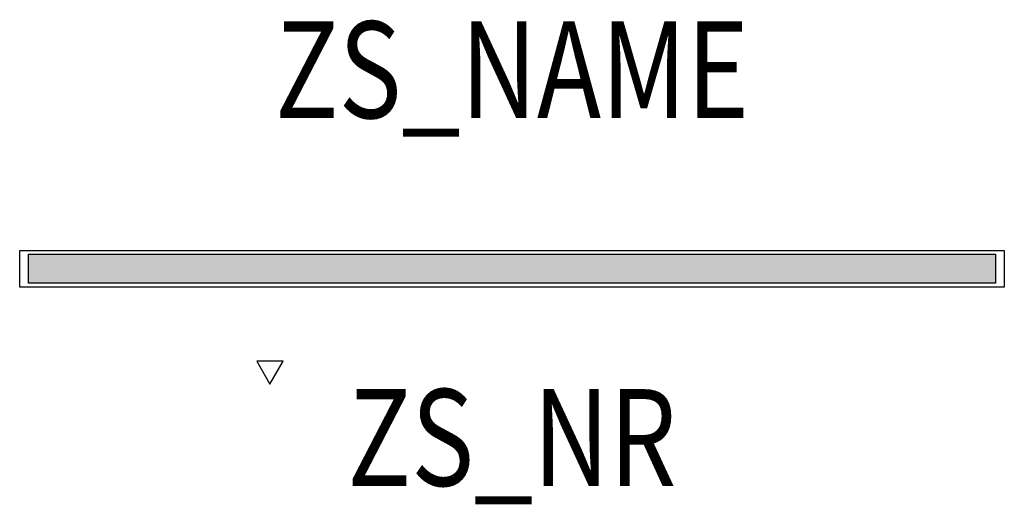
# Model space of a CAD drawing. Extents: x -0.51 to 0.51, y -0.24 to 0.26.
import ezdxf
from ezdxf.enums import TextEntityAlignment as Align

# ---------------------------------------------------------------- set-up
doc = ezdxf.new("R2010")
doc.units = 0
for name, color, linetype in [('Z_CONST', 40, 'Continuous'), ('ZS_2D', 150, 'Continuous'), ('ZS_NAME', 150, 'Continuous'), ('ZS_NR', 150, 'Continuous'), ('ZS_SOLID', 51, 'Continuous')]:
    doc.layers.add(name, color=color, linetype=linetype)
doc.styles.add('Zumtobel Staff', font='romans.shx', dxfattribs={"width": 0.8, "height": 0.1})

msp = doc.modelspace()

# ---------------------------------------------------------------- hatches: boundary and pattern name
at = {"layer": 'Z_CONST'}
h = msp.add_hatch(dxfattribs=at)
h.set_pattern_fill('ANSI31', color=256)
h.set_pattern_definition([(45, (-0.20034, -0.50351), (-0.08839, 0.08839), [])])
h.paths.add_polyline_path([(-0.2503, -0.1192), (-0.2367, -0.0957), (-0.2639, -0.0957)])
at = {"layer": 'ZS_SOLID', "transparency": 33554610}
h = msp.add_hatch(color=256, dxfattribs=at)
h.dxf.hatch_style = 1
h.paths.add_polyline_path([(0.5, 0.015), (-0.5, 0.015), (-0.5, -0.015), (0.5, -0.015)])

# ---------------------------------------------------------------- linework, layer by layer
at = {"layer": 'Z_CONST'}
msp.add_lwpolyline([(-0.2503, -0.1192), (-0.2367, -0.0957), (-0.2639, -0.0957)], close=True, dxfattribs=at)
at = {"layer": 'ZS_2D', "color": 0, "lineweight": -3}
for points in [[(-0.509, 0.019), (0.509, 0.019)], [(-0.509, -0.019), (-0.509, 0.019)], [(-0.5, 0.015), (0.5, 0.015)], [(-0.5, -0.015), (-0.5, 0.015)], [(0.5, 0.015), (0.5, -0.015)], [(0.509, 0.019), (0.509, -0.019)], [(0.509, -0.019), (-0.509, -0.019)], [(0.5, -0.015), (-0.5, -0.015)]]:
    msp.add_lwpolyline(points, dxfattribs=at)

# ---------------------------------------------------------------- texts
at = {"layer": 'ZS_NAME', "style": 'Zumtobel Staff', "width": 0.8}
msp.add_attdef('ZS_NAME', text='SUPIL-P DI L1000 MPO19', height=0.1, dxfattribs=at).set_placement((0, 0.1244), align=Align.BOTTOM_CENTER)
at = {"layer": 'ZS_NR', "style": 'Zumtobel Staff', "width": 0.8}
msp.add_attdef('ZS_NR', text='', height=0.1, dxfattribs=at).set_placement((0, -0.1244), align=Align.TOP_CENTER)

doc.saveas('drawing.dxf')
